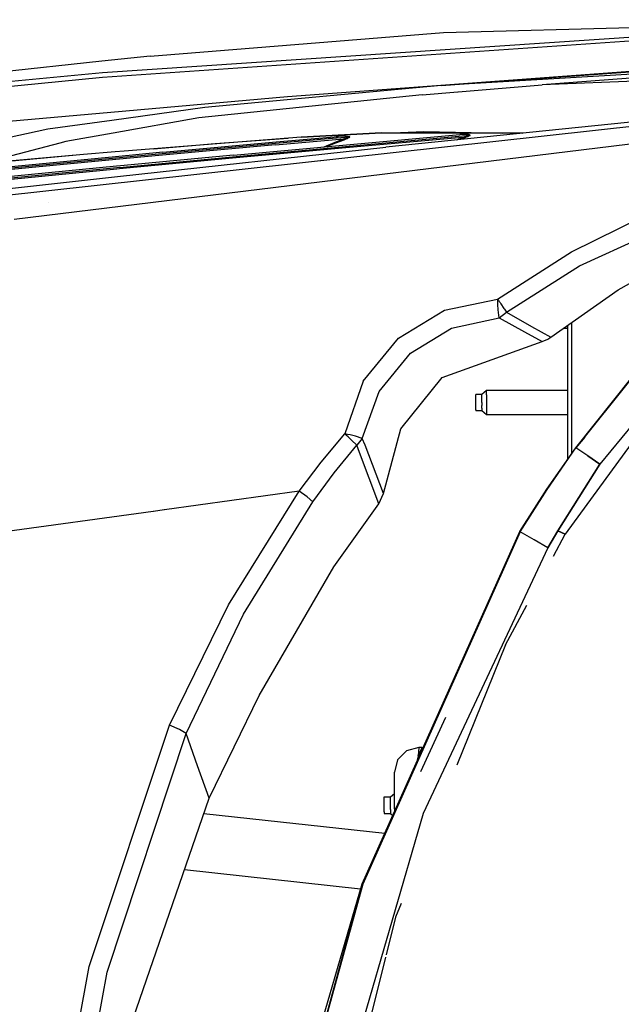
# Model space of a CAD drawing. Units: millimetres. Extents: x 977 to 10097, y -1656 to 2101.
# Drawn here: x 2122 to 2319, y 706 to 1028 of the extents above; entities that cross this region are included whole.
import ezdxf

# ---------------------------------------------------------------- set-up
doc = ezdxf.new("R2010")
doc.units = ezdxf.units.MM
doc.layers.add('TFR-TRI', color=7, linetype='CONTINUOUS', true_color=0xffffff)

msp = doc.modelspace()

# ---------------------------------------------------------------- linework, layer by layer
at = {"layer": 'TFR-TRI', "color": 18, "linetype": 'CONTINUOUS'}
for p, q in [((2260.385986, 1023.907471), (2419.684082, 1028.079834)), ((2345.465576, 1023.949951), (2149.018799, 1010.717529)), ((2345.465576, 1023.949951), (2149.018799, 1010.717529)), ((2345.398438, 1022.796143), (2149.018799, 1009.175049)), ((2345.398438, 1022.796143), (2149.018799, 1009.175049)), ((2164.656006, 1016.133545), (2260.385986, 1023.907471)), ((2164.656006, 1016.133545), (2260.385986, 1023.907471)), ((2209.436523, 1002.985596), (2420.819824, 1018.60083)), ((2209.436523, 1002.985596), (2420.819824, 1018.60083)), ((2259.694092, 1006.566162), (2420.856689, 1018.232178)), ((2259.694092, 1006.566162), (2420.856689, 1018.232178)), ((2148.851562, 1014.551025), (2090.327637, 1008.140869)), ((2148.851562, 1014.551025), (2090.327637, 1008.140869)), ((2164.656006, 1016.133545), (2148.851562, 1014.551025)), ((2164.656006, 1016.133545), (2148.851562, 1014.551025)), ((2415.941406, 1015.883545), (2259.694092, 1006.566162)), ((2415.941406, 1015.883545), (2259.694092, 1006.566162)), ((2149.018799, 1010.717529), (2051.005859, 1001.326416)), ((2149.018799, 1010.717529), (2051.005859, 1001.326416)), ((2336.977295, 1010.108643), (2292.65332, 1006.807373)), ((2149.018799, 1009.175049), (2051.039062, 999.739502)), ((2149.018799, 1009.175049), (2051.039062, 999.739502)), ((2265.167725, 1004.519775), (2292.65332, 1006.807373)), ((2341.592529, 1008.698486), (2292.65332, 1006.807373)), ((2341.592529, 1008.698486), (2292.65332, 1006.807373)), ((2253.461914, 1003.545654), (2180.478271, 996.030518)), ((2253.461914, 1003.545654), (2180.478271, 996.030518)), ((2259.694092, 1006.566162), (2182.45752, 999.420166)), ((2259.694092, 1006.566162), (2182.45752, 999.420166)), ((2253.461914, 1003.545654), (2265.158691, 1004.518799)), ((2151.797852, 997.858154), (2209.436523, 1002.985596)), ((2151.797852, 997.858154), (2209.436523, 1002.985596)), ((2110.251465, 994.162354), (2151.797852, 997.858154)), ((2110.251465, 994.162354), (2151.797852, 997.858154)), ((2423.416992, 999.879639), (2120.151855, 962.823975)), ((2423.416992, 999.879639), (2120.151855, 962.823975)), ((2182.45752, 999.420166), (2152.074463, 995.194092)), ((2182.45752, 999.420166), (2152.074463, 995.194092)), ((2109.218994, 969.86499), (2349.80127, 996.407471)), ((2152.074463, 995.194092), (2131.225586, 992.294189)), ((2152.074463, 995.194092), (2131.225586, 992.294189)), ((2180.478271, 996.030518), (2152.507568, 991.020752)), ((2180.478271, 996.030518), (2152.507568, 991.020752)), ((2329.720947, 995.469482), (2241.612793, 986.421143)), ((2131.225586, 992.294189), (2099.614014, 985.563721)), ((2131.225586, 992.294189), (2099.614014, 985.563721)), ((2152.507568, 991.020752), (2137.071533, 988.256592)), ((2152.507568, 991.020752), (2137.071533, 988.256592)), ((2213.911865, 989.656006), (2240.15625, 991.090088)), ((2213.911865, 989.656006), (2240.15625, 991.090088)), ((2240.231934, 991.118896), (2213.977051, 989.688232)), ((2228.765869, 987.229736), (2265.732422, 990.549072)), ((2240.15625, 991.090088), (2286.329834, 991.013428)), ((2240.15625, 991.090088), (2286.329834, 991.013428)), ((2286.570801, 991.037842), (2240.231934, 991.118896)), ((2243.77417, 991.112549), (2254.047119, 991.569092)), ((2243.77417, 991.112549), (2254.047119, 991.569092)), ((2254.047119, 991.569092), (2279.797852, 991.050049)), ((2254.047119, 991.569092), (2279.797852, 991.050049)), ((2266.474609, 990.614502), (2265.732422, 990.549072)), ((2266.474609, 990.614502), (2266.096924, 990.557373)), ((2266.180664, 990.602295), (2266.10083, 990.581299)), ((2266.180664, 990.602295), (2266.10083, 990.581299)), ((2266.597656, 990.665283), (2266.180664, 990.602295)), ((2266.597656, 990.665283), (2266.180664, 990.602295)), ((2266.517334, 990.624268), (2266.474609, 990.614502)), ((2266.517334, 990.624268), (2266.474609, 990.614502)), ((2268.259033, 990.598877), (2266.474609, 990.614502)), ((2268.259033, 990.598877), (2266.474609, 990.614502)), ((2266.517334, 990.624268), (2266.55835, 990.640869)), ((2266.517334, 990.624268), (2266.55835, 990.640869)), ((2266.55835, 990.640869), (2266.597656, 990.665283)), ((2266.55835, 990.640869), (2266.597656, 990.665283)), ((2268.37915, 990.643311), (2266.597656, 990.665283)), ((2268.37915, 990.643311), (2266.597656, 990.665283)), ((2269.064697, 990.326416), (2268.259033, 990.598877)), ((2269.064697, 990.326416), (2268.259033, 990.598877)), ((2269.182617, 990.360107), (2268.37915, 990.643311)), ((2269.182617, 990.360107), (2268.37915, 990.643311)), ((2135.096191, 987.788818), (2109.544678, 981.07251)), ((2135.096191, 987.788818), (2109.544678, 981.07251)), ((2137.071533, 988.256592), (2135.096191, 987.788818)), ((2137.071533, 988.256592), (2135.096191, 987.788818)), ((2213.911865, 989.656006), (2156.117676, 985.122803)), ((2213.911865, 989.656006), (2156.117676, 985.122803)), ((2213.977051, 989.688232), (2156.155029, 985.167236)), ((2165.682373, 985.912354), (2185.821289, 987.688721)), ((2165.682373, 985.912354), (2185.821289, 987.688721)), ((2205.553711, 987.623291), (2168.584473, 984.260498)), ((2205.553711, 987.623291), (2168.584473, 984.260498)), ((2168.796143, 984.783447), (2205.765137, 988.146729)), ((2185.821289, 987.688721), (2209.720947, 989.355713)), ((2185.821289, 987.688721), (2209.720947, 989.355713)), ((2222.758789, 989.150635), (2205.553711, 987.623291)), ((2222.758789, 989.150635), (2205.553711, 987.623291)), ((2205.567139, 987.239014), (2227.807617, 989.2146)), ((2205.567139, 987.239014), (2227.807617, 989.2146)), ((2205.765137, 988.146729), (2225.984131, 989.943604)), ((2216.340088, 989.817139), (2219.410645, 990.031006)), ((2216.340088, 989.817139), (2219.410645, 990.031006)), ((2219.410645, 990.031006), (2224.044678, 990.237061)), ((2219.410645, 990.031006), (2224.044678, 990.237061)), ((2221.486084, 986.561768), (2224.264404, 987.774658)), ((2221.486084, 986.561768), (2224.264404, 987.774658)), ((2222.270752, 986.634033), (2224.387451, 987.506592)), ((2222.270752, 986.634033), (2224.387451, 987.506592)), ((2229.658447, 989.763428), (2222.759766, 989.150635)), ((2229.658447, 989.763428), (2222.759766, 989.150635)), ((2224.264404, 987.774658), (2227.807617, 989.2146)), ((2224.264404, 987.774658), (2227.807617, 989.2146)), ((2224.387451, 987.506592), (2227.936279, 988.872314)), ((2224.387451, 987.506592), (2227.936279, 988.872314)), ((2225.314209, 989.86792), (2225.43042, 989.898682)), ((2225.314209, 989.86792), (2225.43042, 989.898682)), ((2225.349609, 989.845947), (2225.984131, 989.943604)), ((2225.43042, 989.898682), (2226.103027, 990.003174)), ((2225.43042, 989.898682), (2226.103027, 990.003174)), ((2228.287598, 989.991455), (2225.984131, 989.943604)), ((2228.287598, 989.991455), (2225.984131, 989.943604)), ((2225.984131, 989.943604), (2226.025635, 989.953857)), ((2225.984131, 989.943604), (2226.025635, 989.953857)), ((2226.025635, 989.953857), (2226.06543, 989.973877)), ((2226.025635, 989.953857), (2226.06543, 989.973877)), ((2226.06543, 989.973877), (2226.103027, 990.003174)), ((2226.06543, 989.973877), (2226.103027, 990.003174)), ((2228.404297, 990.045166), (2226.103027, 990.003174)), ((2228.404297, 990.045166), (2226.103027, 990.003174)), ((2227.807617, 989.2146), (2228.500977, 989.37915)), ((2227.807617, 989.2146), (2228.500977, 989.37915)), ((2227.88623, 989.004639), (2227.807617, 989.2146)), ((2227.88623, 989.004639), (2227.807617, 989.2146)), ((2227.88623, 989.004639), (2227.936279, 988.872314)), ((2227.88623, 989.004639), (2227.936279, 988.872314)), ((2227.936279, 988.872314), (2228.622314, 989.139404)), ((2227.936279, 988.872314), (2228.622314, 989.139404)), ((2229.658447, 989.763428), (2228.287598, 989.991455)), ((2229.658447, 989.763428), (2228.287598, 989.991455)), ((2229.773926, 989.805908), (2228.404297, 990.045166)), ((2229.773926, 989.805908), (2228.404297, 990.045166)), ((2228.469727, 986.684326), (2265.436523, 990.00415)), ((2228.469727, 986.684326), (2265.436523, 990.00415)), ((2228.480957, 986.298096), (2265.449707, 989.61792)), ((2228.480957, 986.298096), (2265.449707, 989.61792)), ((2228.500977, 989.37915), (2228.938965, 989.490479)), ((2228.500977, 989.37915), (2228.938965, 989.490479)), ((2228.622314, 989.139404), (2229.056396, 989.323486)), ((2228.622314, 989.139404), (2229.056396, 989.323486)), ((2228.938965, 989.490479), (2229.221436, 989.567627)), ((2228.938965, 989.490479), (2229.221436, 989.567627)), ((2229.056396, 989.323486), (2229.336182, 989.452881)), ((2229.056396, 989.323486), (2229.336182, 989.452881)), ((2229.221436, 989.567627), (2229.496826, 989.652588)), ((2229.221436, 989.567627), (2229.496826, 989.652588)), ((2229.336182, 989.452881), (2229.609863, 989.5979)), ((2229.336182, 989.452881), (2229.609863, 989.5979)), ((2229.496826, 989.652588), (2229.601318, 989.690674)), ((2229.496826, 989.652588), (2229.601318, 989.690674)), ((2229.601318, 989.690674), (2229.677002, 989.728271)), ((2229.601318, 989.690674), (2229.677002, 989.728271)), ((2229.609863, 989.5979), (2229.714111, 989.665283)), ((2229.609863, 989.5979), (2229.714111, 989.665283)), ((2229.717041, 989.780518), (2229.658447, 989.763428)), ((2229.717041, 989.780518), (2229.658447, 989.763428)), ((2229.679688, 989.758057), (2229.658447, 989.763428)), ((2229.679688, 989.758057), (2229.658447, 989.763428)), ((2229.677002, 989.728271), (2229.691406, 989.74585)), ((2229.677002, 989.728271), (2229.691406, 989.74585)), ((2229.691406, 989.74585), (2229.679688, 989.758057)), ((2229.691406, 989.74585), (2229.679688, 989.758057)), ((2229.714111, 989.665283), (2229.789795, 989.734619)), ((2229.714111, 989.665283), (2229.789795, 989.734619)), ((2229.773926, 989.805908), (2229.717041, 989.780518)), ((2229.773926, 989.805908), (2229.717041, 989.780518)), ((2229.793945, 989.793701), (2229.773926, 989.805908)), ((2229.793945, 989.793701), (2229.773926, 989.805908)), ((2229.789795, 989.734619), (2229.805176, 989.768311)), ((2229.789795, 989.734619), (2229.805176, 989.768311)), ((2229.805176, 989.768311), (2229.793945, 989.793701)), ((2229.805176, 989.768311), (2229.793945, 989.793701)), ((2264.694336, 988.791748), (2267.03833, 989.759033)), ((2264.694336, 988.791748), (2267.03833, 989.759033)), ((2265.436523, 990.00415), (2269.064697, 990.326416)), ((2265.436523, 990.00415), (2269.064697, 990.326416)), ((2265.449707, 989.61792), (2267.03833, 989.759033)), ((2265.449707, 989.61792), (2267.03833, 989.759033)), ((2267.169189, 989.406494), (2265.915771, 988.917236)), ((2267.169189, 989.406494), (2265.915771, 988.917236)), ((2267.03833, 989.759033), (2267.738525, 989.924072)), ((2267.03833, 989.759033), (2267.738525, 989.924072)), ((2267.03833, 989.759033), (2267.120361, 989.538818)), ((2267.03833, 989.759033), (2267.120361, 989.538818)), ((2267.120361, 989.538818), (2267.169189, 989.406494)), ((2267.120361, 989.538818), (2267.169189, 989.406494)), ((2267.862549, 989.674072), (2267.169189, 989.406494)), ((2267.862549, 989.674072), (2267.169189, 989.406494)), ((2267.738525, 989.924072), (2268.206299, 990.040771)), ((2267.738525, 989.924072), (2268.206299, 990.040771)), ((2268.326172, 989.865479), (2267.862549, 989.674072)), ((2268.326172, 989.865479), (2267.862549, 989.674072)), ((2268.206299, 990.040771), (2268.52124, 990.124268)), ((2268.206299, 990.040771), (2268.52124, 990.124268)), ((2268.638672, 990.00415), (2268.326172, 989.865479)), ((2268.638672, 990.00415), (2268.326172, 989.865479)), ((2268.52124, 990.124268), (2268.820068, 990.210693)), ((2268.52124, 990.124268), (2268.820068, 990.210693)), ((2268.935547, 990.150635), (2268.638672, 990.00415)), ((2268.935547, 990.150635), (2268.638672, 990.00415)), ((2268.820068, 990.210693), (2268.964111, 990.259033)), ((2268.820068, 990.210693), (2268.964111, 990.259033)), ((2268.935547, 990.150635), (2269.079102, 990.234131)), ((2268.935547, 990.150635), (2269.079102, 990.234131)), ((2268.964111, 990.259033), (2269.039062, 990.290771)), ((2268.964111, 990.259033), (2269.039062, 990.290771)), ((2269.039062, 990.290771), (2269.069092, 990.310303)), ((2269.039062, 990.290771), (2269.069092, 990.310303)), ((2269.124512, 990.3396), (2269.064697, 990.326416)), ((2269.124512, 990.3396), (2269.064697, 990.326416)), ((2269.068848, 990.324463), (2269.064697, 990.326416)), ((2269.068848, 990.324463), (2269.064697, 990.326416)), ((2269.069092, 990.310303), (2269.068848, 990.324463)), ((2269.069092, 990.310303), (2269.068848, 990.324463)), ((2269.079102, 990.234131), (2269.154785, 990.290771)), ((2269.079102, 990.234131), (2269.154785, 990.290771)), ((2269.182617, 990.360107), (2269.124512, 990.3396)), ((2269.182617, 990.360107), (2269.124512, 990.3396)), ((2269.154785, 990.290771), (2269.185547, 990.327393)), ((2269.154785, 990.290771), (2269.185547, 990.327393)), ((2269.186523, 990.355713), (2269.182617, 990.360107)), ((2269.186523, 990.355713), (2269.182617, 990.360107)), ((2269.185547, 990.327393), (2269.186523, 990.355713)), ((2269.185547, 990.327393), (2269.186523, 990.355713)), ((2153.145508, 984.877686), (2142.853027, 984.027588)), ((2153.145508, 984.877686), (2142.853027, 984.027588)), ((2153.140869, 984.920166), (2142.883545, 984.078857)), ((2156.155029, 985.167236), (2153.141113, 984.920166)), ((2156.117676, 985.122803), (2153.145508, 984.877686)), ((2156.117676, 985.122803), (2153.145508, 984.877686)), ((2168.796143, 984.783447), (2153.309326, 983.299561)), ((2168.584473, 984.260498), (2153.36084, 982.802002)), ((2168.584473, 984.260498), (2153.36084, 982.802002)), ((2153.979004, 976.8479), (2241.612793, 986.421143)), ((2205.567139, 987.239014), (2168.598145, 983.875732)), ((2205.567139, 987.239014), (2168.598145, 983.875732)), ((2191.52417, 983.295654), (2228.469727, 986.684326)), ((2191.52417, 983.295654), (2228.469727, 986.684326)), ((2191.53418, 982.909912), (2228.480957, 986.298096)), ((2191.53418, 982.909912), (2228.480957, 986.298096)), ((2191.821289, 983.841553), (2228.765869, 987.229736)), ((2302.206543, 952.276123), (2371.167969, 986.269775)), ((2302.206543, 952.276123), (2371.167969, 986.269775)), ((2142.853027, 984.027588), (2072.657227, 977.673584)), ((2142.853027, 984.027588), (2072.657227, 977.673584)), ((2142.883545, 984.078857), (2072.657715, 977.746338)), ((2153.309082, 983.299561), (2108.272217, 978.985107)), ((2153.36084, 982.802002), (2108.323975, 978.487061)), ((2153.36084, 982.802002), (2108.323975, 978.487061)), ((2153.400635, 982.419678), (2108.363525, 978.105225)), ((2153.400635, 982.419678), (2108.363525, 978.105225)), ((2168.598145, 983.875732), (2153.400635, 982.419678)), ((2168.598145, 983.875732), (2153.400635, 982.419678)), ((2154.60376, 979.823975), (2191.52417, 983.295654)), ((2154.60376, 979.823975), (2191.52417, 983.295654)), ((2154.612061, 979.437256), (2191.53418, 982.909912)), ((2154.612061, 979.437256), (2191.53418, 982.909912)), ((2191.821289, 983.841553), (2154.901367, 980.369385)), ((2153.626465, 980.243896), (2108.601318, 975.816162)), ((2153.679443, 979.732666), (2108.654297, 975.304443)), ((2153.679443, 979.732666), (2108.654297, 975.304443)), ((2108.694092, 974.921143), (2153.719482, 979.349365)), ((2108.694092, 974.921143), (2153.719482, 979.349365)), ((2154.901367, 980.369385), (2153.626465, 980.243896)), ((2154.60376, 979.823975), (2153.679443, 979.732666)), ((2154.60376, 979.823975), (2153.679443, 979.732666)), ((2153.719482, 979.349365), (2154.612061, 979.437256)), ((2153.719482, 979.349365), (2154.612061, 979.437256)), ((2304.812988, 947.63501), (2373.39917, 979.020264)), ((2304.812988, 947.63501), (2373.39917, 979.020264)), ((2109.00415, 971.934814), (2153.979004, 976.8479)), ((2131.544678, 968.375244), (2131.530518, 968.378662)), ((2317.454102, 939.895264), (2366.317383, 967.25415)), ((2278.10376, 936.843994), (2302.206543, 952.276123)), ((2278.10376, 936.843994), (2302.206543, 952.276123)), ((2280.985352, 932.514893), (2304.812988, 947.63501)), ((2280.985352, 932.514893), (2304.812988, 947.63501)), ((2295.520996, 924.39917), (2317.454102, 939.895264)), ((2260.799316, 933.169189), (2278.10376, 936.843994)), ((2260.799316, 933.169189), (2278.10376, 936.843994)), ((2278.106689, 936.792725), (2278.10376, 936.843994)), ((2278.106689, 936.792725), (2278.10376, 936.843994)), ((2278.398193, 936.422119), (2278.10376, 936.843994)), ((2278.398193, 936.422119), (2278.10376, 936.843994)), ((2278.138916, 936.207764), (2278.106689, 936.792725)), ((2278.138916, 936.207764), (2278.106689, 936.792725)), ((2278.154785, 935.93335), (2278.138916, 936.207764)), ((2278.154785, 935.93335), (2278.138916, 936.207764)), ((2278.157471, 935.889893), (2278.154785, 935.93335)), ((2278.157471, 935.889893), (2278.154785, 935.93335)), ((2278.18457, 935.44751), (2278.157471, 935.889893)), ((2278.18457, 935.44751), (2278.157471, 935.889893)), ((2278.398193, 936.422119), (2278.631836, 936.084717)), ((2278.398193, 936.422119), (2278.631836, 936.084717)), ((2278.631836, 936.084717), (2278.644043, 936.067139)), ((2278.631836, 936.084717), (2278.644043, 936.067139)), ((2278.644043, 936.067139), (2278.898682, 935.696045)), ((2278.644043, 936.067139), (2278.898682, 935.696045)), ((2245.697998, 924.040283), (2260.799316, 933.169189)), ((2245.697998, 924.040283), (2260.799316, 933.169189)), ((2278.211182, 935.023193), (2278.18457, 935.44751)), ((2278.211182, 935.023193), (2278.18457, 935.44751)), ((2278.333252, 933.286377), (2278.211182, 935.023193)), ((2278.333252, 933.286377), (2278.211182, 935.023193)), ((2278.575195, 930.686279), (2278.333252, 933.286377)), ((2278.575195, 930.686279), (2278.333252, 933.286377)), ((2278.898682, 935.696045), (2279.177734, 935.286865)), ((2278.898682, 935.696045), (2279.177734, 935.286865)), ((2279.177734, 935.286865), (2280.170898, 933.794189)), ((2279.177734, 935.286865), (2280.170898, 933.794189)), ((2280.170898, 933.794189), (2280.201172, 933.748291)), ((2280.170898, 933.794189), (2280.201172, 933.748291)), ((2280.201172, 933.748291), (2280.317383, 933.569092)), ((2280.201172, 933.748291), (2280.317383, 933.569092)), ((2280.317383, 933.569092), (2280.985352, 932.514893)), ((2280.317383, 933.569092), (2280.985352, 932.514893)), ((2263.067871, 927.280029), (2278.575195, 930.686279)), ((2263.067871, 927.280029), (2278.575195, 930.686279)), ((2278.575195, 930.686279), (2280.985352, 932.514893)), ((2278.575195, 930.686279), (2280.985352, 932.514893)), ((2278.575195, 930.686279), (2286.882324, 926.077393)), ((2278.575195, 930.686279), (2286.882324, 926.077393)), ((2280.985352, 932.514893), (2289.220459, 927.864502)), ((2280.985352, 932.514893), (2289.220459, 927.864502)), ((2249.635742, 919.133057), (2263.067871, 927.280029)), ((2249.635742, 919.133057), (2263.067871, 927.280029)), ((2289.220459, 927.864502), (2295.520996, 924.39917)), ((2289.220459, 927.864502), (2295.520996, 924.39917)), ((2299.595703, 927.278076), (2301.000244, 927.349854)), ((2299.595703, 927.278076), (2301.000244, 927.349854)), ((2301.000244, 884.44458), (2301.000244, 928.270264)), ((2302.30835, 886.318604), (2302.30835, 929.19458)), ((2302.30835, 886.318604), (2302.30835, 929.19458)), ((2234.200684, 909.970947), (2245.697998, 924.040283)), ((2234.200684, 909.970947), (2245.697998, 924.040283)), ((2286.882324, 926.077393), (2292.648438, 922.951416)), ((2286.882324, 926.077393), (2292.648438, 922.951416)), ((2292.648438, 922.951416), (2294.561035, 923.760498)), ((2294.561035, 923.760498), (2295.520996, 924.39917)), ((2260.041992, 911.182373), (2292.648438, 922.951416)), ((2343.333496, 921.601318), (2311.519287, 882.94751)), ((2343.333496, 921.601318), (2311.519287, 882.94751)), ((2239.379883, 906.640381), (2249.635742, 919.133057)), ((2239.379883, 906.640381), (2249.635742, 919.133057)), ((2246.472656, 894.415771), (2260.041992, 911.182373)), ((2303.644043, 888.231689), (2322.077637, 911.345459)), ((2322.08252, 911.258057), (2303.700439, 888.194092)), ((2303.700439, 888.194092), (2322.08252, 911.258057)), ((2234.200684, 909.970947), (2228.151855, 892.7771)), ((2234.200684, 909.970947), (2228.151855, 892.7771)), ((2274.5, 906.939209), (2273, 905.708252)), ((2274.5, 906.464111), (2274.5, 906.939209)), ((2274.5, 906.464111), (2274.5, 906.939209)), ((2301.000244, 906.939209), (2274.5, 906.939209)), ((2233.914795, 891.309326), (2239.379883, 906.640381)), ((2233.914795, 891.309326), (2239.379883, 906.640381)), ((2273, 905.708252), (2271, 905.708252)), ((2271, 905.381592), (2271, 905.708252)), ((2271, 903.940674), (2271, 905.381592)), ((2271, 902.999756), (2271, 903.940674)), ((2273, 905.381592), (2273, 905.708252)), ((2273, 905.381592), (2273, 905.708252)), ((2273, 904.767822), (2273, 905.381592)), ((2273, 904.767822), (2273, 905.381592)), ((2273, 903.940674), (2273, 904.767822)), ((2273, 903.940674), (2273, 904.767822)), ((2273, 902.999756), (2273, 903.940674)), ((2273, 902.999756), (2273, 903.940674)), ((2274.5, 905.571533), (2274.5, 906.464111)), ((2274.5, 905.571533), (2274.5, 906.464111)), ((2274.5, 905.571533), (2274.5, 904.36792)), ((2274.5, 905.571533), (2274.5, 904.36792)), ((2274.5, 904.36792), (2274.5, 902.999756)), ((2274.5, 904.36792), (2274.5, 902.999756)), ((2271, 902.059814), (2271, 902.999756)), ((2271, 900.618896), (2271, 902.059814)), ((2271, 900.618896), (2271, 900.291748)), ((2273, 902.999756), (2273, 902.059814)), ((2273, 902.999756), (2273, 902.059814)), ((2273, 901.232666), (2273, 902.059814)), ((2273, 901.232666), (2273, 902.059814)), ((2273, 901.232666), (2273, 900.618896)), ((2273, 901.232666), (2273, 900.618896)), ((2273, 900.618896), (2273, 900.291748)), ((2273, 900.618896), (2273, 900.291748)), ((2274.5, 902.999756), (2274.5, 901.63208)), ((2274.5, 902.999756), (2274.5, 901.63208)), ((2274.5, 901.63208), (2274.5, 900.428955)), ((2274.5, 901.63208), (2274.5, 900.428955)), ((2273, 900.291748), (2271, 900.291748)), ((2274.5, 899.060791), (2273, 900.291748)), ((2274.5, 900.428955), (2274.5, 899.536377)), ((2274.5, 900.428955), (2274.5, 899.536377)), ((2274.5, 899.536377), (2274.5, 899.060791)), ((2274.5, 899.536377), (2274.5, 899.060791)), ((2301.000244, 899.060791), (2274.5, 899.060791)), ((2240.881836, 873.31665), (2246.472656, 894.415771)), ((2326.33252, 895.878662), (2300.196045, 860.017822)), ((2220.520752, 883.58667), (2228.151855, 892.7771)), ((2220.520752, 883.58667), (2228.151855, 892.7771)), ((2229.067383, 892.615479), (2228.151855, 892.7771)), ((2229.067383, 892.615479), (2228.151855, 892.7771)), ((2228.514648, 892.463623), (2228.151855, 892.7771)), ((2228.514648, 892.463623), (2228.151855, 892.7771)), ((2228.727295, 892.279053), (2228.514648, 892.463623)), ((2228.727295, 892.279053), (2228.514648, 892.463623)), ((2229.297119, 891.776611), (2228.727295, 892.279053)), ((2229.297119, 891.776611), (2228.727295, 892.279053)), ((2229.966797, 892.438721), (2229.067383, 892.615479)), ((2229.966797, 892.438721), (2229.067383, 892.615479)), ((2230.385742, 890.789307), (2229.297119, 891.776611)), ((2230.385742, 890.789307), (2229.297119, 891.776611)), ((2231.633545, 892.057373), (2229.966797, 892.438721)), ((2231.633545, 892.057373), (2229.966797, 892.438721)), ((2233.914795, 891.309326), (2231.633545, 892.057373)), ((2233.914795, 891.309326), (2231.633545, 892.057373)), ((2233.914795, 891.309326), (2232.120605, 889.102783)), ((2233.914795, 891.309326), (2232.120605, 889.102783)), ((2234.791748, 889.063721), (2233.914795, 891.309326)), ((2234.791748, 889.063721), (2233.914795, 891.309326)), ((2306.548828, 891.767822), (2303.644043, 888.231689)), ((2224.715088, 880.03833), (2232.120605, 889.102783)), ((2224.715088, 880.03833), (2232.120605, 889.102783)), ((2232.120605, 889.102783), (2230.385742, 890.789307)), ((2232.120605, 889.102783), (2230.385742, 890.789307)), ((2232.96582, 886.705811), (2232.120605, 889.102783)), ((2232.96582, 886.705811), (2232.120605, 889.102783)), ((2240.881836, 873.31665), (2234.791748, 889.063721)), ((2240.881836, 873.31665), (2234.791748, 889.063721)), ((2294.22998, 874.746826), (2303.644043, 888.231689)), ((2294.337158, 874.681885), (2303.700439, 888.194092)), ((2294.337158, 874.681885), (2303.700439, 888.194092)), ((2304.356689, 889.017334), (2303.644043, 888.231689)), ((2303.644043, 888.231689), (2303.700439, 888.194092)), ((2303.644043, 888.231689), (2303.700439, 888.194092)), ((2307.609863, 885.570557), (2303.700439, 888.194092)), ((2307.609863, 885.570557), (2303.700439, 888.194092)), ((2239.259766, 869.974365), (2232.96582, 886.705811)), ((2239.259766, 869.974365), (2232.96582, 886.705811)), ((2311.519287, 882.94751), (2307.609863, 885.570557)), ((2307.609863, 885.570557), (2311.519287, 882.94751)), ((2213.329102, 874.054443), (2220.520752, 883.58667)), ((2213.329102, 874.054443), (2220.520752, 883.58667)), ((2311.519287, 882.94751), (2297.752441, 861.147217)), ((2297.752441, 861.147217), (2311.519287, 882.94751)), ((2217.734863, 870.627686), (2224.715088, 880.03833)), ((2217.734863, 870.627686), (2224.715088, 880.03833)), ((2213.329102, 874.054443), (2169.248291, 867.971436)), ((2213.329102, 874.054443), (2169.248291, 867.971436)), ((2190.149658, 836.952881), (2213.329102, 874.054443)), ((2190.149658, 836.952881), (2213.329102, 874.054443)), ((2215.846436, 872.19165), (2213.329102, 874.054443)), ((2215.846436, 872.19165), (2213.329102, 874.054443)), ((2217.734863, 870.627686), (2215.846436, 872.19165)), ((2217.734863, 870.627686), (2215.846436, 872.19165)), ((2239.259766, 869.974365), (2240.881836, 873.31665)), ((2285.346924, 860.914307), (2294.22998, 874.746826)), ((2285.512207, 860.819092), (2294.337158, 874.681885)), ((2285.512207, 860.819092), (2294.337158, 874.681885)), ((2195.145264, 833.887451), (2217.734863, 870.627686)), ((2195.145264, 833.887451), (2217.734863, 870.627686)), ((2224.598145, 849.400146), (2239.259766, 869.974365)), ((2165.57959, 867.465088), (1958.152832, 838.840576)), ((2165.57959, 867.465088), (1958.152832, 838.840576)), ((2169.220703, 867.967529), (2165.709229, 867.483154)), ((2169.220703, 867.967529), (2165.709229, 867.483154)), ((2233.868164, 745.83374), (2285.346924, 860.914307)), ((2234.068115, 745.766846), (2285.512207, 860.819092)), ((2285.512207, 860.819092), (2234.068115, 745.766846)), ((2285.346924, 860.914307), (2285.512207, 860.819092)), ((2285.346924, 860.914307), (2285.512207, 860.819092)), ((2290.018799, 858.223389), (2285.512207, 860.819092)), ((2290.018799, 858.223389), (2285.512207, 860.819092)), ((2294.525391, 855.628174), (2297.752441, 861.147217)), ((2297.752441, 861.147217), (2294.525391, 855.628174)), ((2296.32251, 852.856689), (2300.196045, 860.017822)), ((2297.752441, 861.147217), (2298.974365, 860.582275)), ((2298.974365, 860.582275), (2297.752441, 861.147217)), ((2300.196045, 860.017822), (2298.974365, 860.582275)), ((2298.974365, 860.582275), (2300.196045, 860.017822)), ((2294.525391, 855.628174), (2253.789551, 768.76001)), ((2294.525391, 855.628174), (2253.789551, 768.76001)), ((2294.525391, 855.628174), (2290.018799, 858.223389)), ((2294.525391, 855.628174), (2290.018799, 858.223389)), ((2200.236084, 807.331787), (2224.598145, 849.400146)), ((2170.907471, 797.691162), (2190.149658, 836.952881)), ((2170.907471, 797.691162), (2190.149658, 836.952881)), ((2280.656494, 823.894775), (2287.650879, 836.825439)), ((2176.319092, 794.968506), (2195.145264, 833.887451)), ((2176.319092, 794.968506), (2195.145264, 833.887451)), ((2280.656494, 823.894775), (2264.822021, 784.594971)), ((2183.87915, 773.842041), (2200.236084, 807.331787)), ((2144.638184, 718.849854), (2170.907471, 797.691162)), ((2144.638184, 718.849854), (2170.907471, 797.691162)), ((2174.185791, 796.185303), (2170.907471, 797.691162)), ((2174.185791, 796.185303), (2170.907471, 797.691162)), ((2253.0354, 782.537842), (2261.188721, 800.2771)), ((2150.543213, 716.951416), (2176.319092, 794.968506)), ((2150.543213, 716.951416), (2176.319092, 794.968506)), ((2176.319092, 794.968506), (2174.185791, 796.185303)), ((2176.319092, 794.968506), (2174.185791, 796.185303)), ((2180.099365, 784.405029), (2176.319092, 794.968506)), ((2180.099365, 784.405029), (2176.319092, 794.968506)), ((2248.371338, 789.270264), (2245.443115, 786.342041)), ((2252.371338, 790.342041), (2248.371338, 789.270264)), ((2252.371338, 790.342041), (2252.163086, 787.689697)), ((2252.371338, 790.342041), (2252.163086, 787.689697)), ((2253.267334, 789.99585), (2252.266357, 787.911377)), ((2253.267334, 789.99585), (2252.266357, 787.911377)), ((2252.266357, 787.911377), (2252.733398, 788.006592)), ((2252.266357, 787.911377), (2252.733398, 788.006592)), ((2253.40625, 790.342041), (2252.371338, 790.342041)), ((2253.40625, 790.342041), (2253.267334, 789.99585)), ((2253.40625, 790.342041), (2253.267334, 789.99585)), ((2253.40625, 790.342041), (2253.835693, 790.470947)), ((2245.443115, 786.342041), (2244.371338, 782.341553)), ((2251.836182, 786.361084), (2251.746582, 785.801025)), ((2251.836182, 786.361084), (2251.746582, 785.801025)), ((2252.163086, 787.689697), (2251.836182, 786.361084)), ((2252.163086, 787.689697), (2251.836182, 786.361084)), ((2252.163086, 787.689697), (2252.266357, 787.911377)), ((2252.163086, 787.689697), (2252.266357, 787.911377)), ((2252.163086, 787.689697), (2252.633545, 787.783936)), ((2252.163086, 787.689697), (2252.633545, 787.783936)), ((2183.87915, 773.842041), (2180.099365, 784.405029)), ((2183.87915, 773.842041), (2180.099365, 784.405029)), ((2244.371338, 778.821533), (2244.371338, 782.341553)), ((2244.371338, 770.342041), (2244.371338, 778.821533)), ((2243.100098, 774.250244), (2244.371338, 775.309326)), ((2159.030029, 701.86792), (2183.87915, 773.842041)), ((2241.100098, 774.250244), (2243.100098, 774.250244)), ((2241.100098, 774.084229), (2241.100098, 774.250244)), ((2241.100098, 772.875244), (2241.100098, 774.084229)), ((2241.100098, 771.022705), (2241.100098, 772.875244)), ((2243.100098, 774.084229), (2243.100098, 774.250244)), ((2243.100098, 774.084229), (2243.100098, 774.250244)), ((2243.100098, 773.606689), (2243.100098, 774.084229)), ((2243.100098, 773.606689), (2243.100098, 774.084229)), ((2243.100098, 772.875244), (2243.100098, 773.606689)), ((2243.100098, 772.875244), (2243.100098, 773.606689)), ((2243.100098, 771.977783), (2243.100098, 772.875244)), ((2243.100098, 771.977783), (2243.100098, 772.875244)), ((2243.100098, 771.022705), (2243.100098, 771.977783)), ((2243.100098, 771.022705), (2243.100098, 771.977783)), ((2182.14917, 768.830811), (2241.264404, 762.368408)), ((2182.14917, 768.830811), (2241.264404, 762.368408)), ((2253.789551, 768.76001), (2220.023682, 652.792236)), ((2253.789551, 768.76001), (2220.023682, 652.792236)), ((2241.100098, 769.393311), (2241.100098, 771.022705)), ((2241.100098, 769.393311), (2241.100098, 768.749756)), ((2241.100098, 768.749756), (2243.100098, 768.749756)), ((2243.100098, 770.125244), (2243.100098, 771.022705)), ((2243.100098, 770.125244), (2243.100098, 771.022705)), ((2243.100098, 770.125244), (2243.100098, 769.393311)), ((2243.100098, 770.125244), (2243.100098, 769.393311)), ((2243.100098, 769.393311), (2243.100098, 768.915771)), ((2243.100098, 769.393311), (2243.100098, 768.915771)), ((2243.100098, 768.915771), (2243.100098, 768.749756)), ((2243.100098, 768.915771), (2243.100098, 768.749756)), ((2243.100098, 768.749756), (2243.842529, 768.131592)), ((2244.831299, 770.342041), (2244.371338, 770.342041)), ((2244.371338, 770.342041), (2244.371338, 769.313721)), ((2244.831299, 770.342041), (2244.371338, 770.342041)), ((2233.365479, 744.116455), (2175.789307, 750.4104)), ((2233.365479, 744.116455), (2175.789307, 750.4104)), ((2233.868164, 745.83374), (2209.113037, 655.093506)), ((2234.068115, 745.766846), (2209.113037, 655.093506)), ((2234.068115, 745.766846), (2209.113037, 655.093506)), ((2216.835693, 687.631104), (2233.868164, 745.83374)), ((2246.610352, 739.395752), (2244.796387, 734.893799)), ((2244.796387, 734.893799), (2241.71582, 722.633057)), ((2241.530273, 721.895264), (2217.517822, 626.320068)), ((2126.715576, 620.367432), (2144.638184, 718.849854)), ((2126.715576, 620.367432), (2144.638184, 718.849854)), ((2132.724121, 619.057861), (2150.543213, 716.951416)), ((2132.724121, 619.057861), (2150.543213, 716.951416))]:
    msp.add_line(p, q, dxfattribs=at)

doc.saveas('drawing.dxf')
